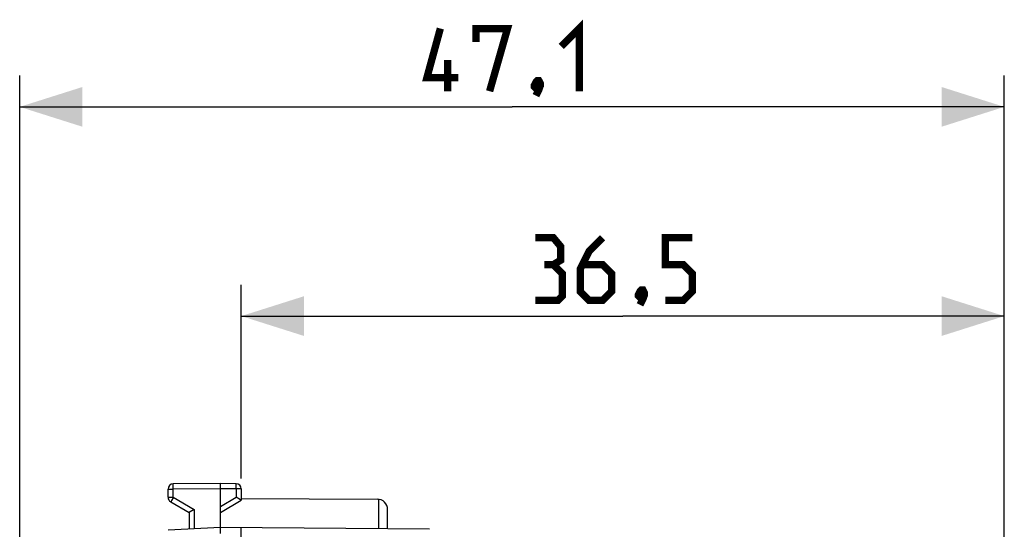
# Model space of a CAD drawing. Units: millimetres. Extents: x -72 to 76, y -24 to 47.
# Drawn here: x -72 to -25, y 22 to 47 of the extents above; entities that cross this region are included whole.
import ezdxf

# ---------------------------------------------------------------- set-up
doc = ezdxf.new("R2010")
doc.units = ezdxf.units.MM
doc.header["$LTSCALE"] = 19.36
doc.layers.get('0').update_dxf_attribs({"linetype": 'CONTINUOUS'})
doc.layers.add('ASSI', color=7, linetype='CONTINUOUS')
doc.layers.add('RACCORDO', color=7, linetype='CONTINUOUS')
doc.styles.get("Standard").update_dxf_attribs({"font": 'txt', "width": 0.8})
doc.dimstyles.new('DIMSTYLE_1', dxfattribs={"dimtxt": 3, "dimasz": 3, "dimexe": 1.5, "dimexo": 0.5, "dimgap": 0.75, "dimtad": 1, "dimtxsty": 'STANDARD', "dimblk": '_FILLED', "dimblk1": '_FILLED', "dimblk2": '_FILLED', "dimcen": 0.09, "dimazin": 2, "dimtfac": 1, "dimtofl": 0, "dimtmove": 0, "dimatfit": 3, "dimldrblk": '_FILLED', "dimfxl": 1, "dimtolj": 1, "dimarcsym": 0})

# ---------------------------------------------------------------- blocks, each defined once
blk = doc.blocks.new('_FILLED')
at = {"color": 0, "linetype": 'BYBLOCK'}
blk.add_solid([(0, 0), (-1, 0.317), (-1, -0.317)], dxfattribs=at)
blk = doc.blocks.new('*D2')
at = {"color": 7, "linetype": 'CONTINUOUS'}
for p, q in [((-61.768, 24.793), (-61.768, 34.065)), ((-25.268, 17.963), (-25.268, 34.065)), ((-61.768, 32.565), (-43.518, 32.565)), ((-25.268, 32.565), (-43.518, 32.565))]:
    blk.add_line(p, q, dxfattribs=at)
at = {"color": 7, "linetype": 'CONTINUOUS', "xscale": 3, "yscale": 3, "zscale": 3, "rotation": 180}
blk.add_blockref('_FILLED', (-61.768, 32.565), dxfattribs=at)
at = {"color": 7, "linetype": 'CONTINUOUS', "xscale": 3, "yscale": 3, "zscale": 3}
blk.add_blockref('_FILLED', (-25.268, 32.565), dxfattribs=at)
blk = doc.blocks.new('*D3')
at = {"color": 7, "linetype": 'CONTINUOUS'}
for p, q in [((-72.368, 0.548), (-72.368, 44.078)), ((-25.268, 12.297), (-25.268, 44.078)), ((-72.368, 42.578), (-48.818, 42.578)), ((-25.268, 42.578), (-48.818, 42.578))]:
    blk.add_line(p, q, dxfattribs=at)
at = {"color": 7, "linetype": 'CONTINUOUS', "xscale": 3, "yscale": 3, "zscale": 3, "rotation": 180}
blk.add_blockref('_FILLED', (-72.368, 42.578), dxfattribs=at)
at = {"color": 7, "linetype": 'CONTINUOUS', "xscale": 3, "yscale": 3, "zscale": 3}
blk.add_blockref('_FILLED', (-25.268, 42.578), dxfattribs=at)

msp = doc.modelspace()

# ---------------------------------------------------------------- linework, layer by layer
at = {"color": 7, "linetype": 'CONTINUOUS', "const_width": 0.35}
for points in [[(-46.461, 45.471), (-45.604, 46.328), (-45.604, 43.328)], [(-51.39, 43.971), (-52.89, 43.971), (-52.247, 46.328)], [(-50.533, 45.685), (-50.533, 46.328), (-49.033, 46.328), (-49.89, 43.328)], [(-51.89, 43.328), (-51.89, 44.828)], [(-47.533, 43.828), (-47.461, 43.685), (-47.461, 43.614), (-47.604, 43.471), (-47.675, 43.471), (-47.747, 43.542), (-47.747, 43.614), (-47.675, 43.757), (-47.604, 43.828), (-47.533, 43.828)], [(-47.461, 43.614), (-47.533, 43.399), (-47.675, 43.114)], [(-46.84, 35.03), (-46.483, 35.244), (-46.483, 35.887), (-46.84, 36.315), (-47.697, 36.315)], [(-44.483, 36.315), (-45.125, 35.672), (-45.554, 34.815), (-45.554, 33.744), (-45.125, 33.315), (-44.483, 33.315), (-44.054, 33.744), (-44.054, 34.601), (-44.483, 35.03), (-45.411, 35.03)], [(-41.483, 33.315), (-40.625, 33.315), (-40.197, 33.744), (-40.197, 34.601), (-40.625, 35.03), (-41.483, 35.03), (-41.483, 36.315), (-40.197, 36.315)], [(-47.697, 33.315), (-46.625, 33.315), (-46.411, 33.53), (-46.411, 34.601), (-46.84, 35.03), (-47.268, 35.03)], [(-42.554, 33.815), (-42.483, 33.672), (-42.483, 33.601), (-42.625, 33.458), (-42.697, 33.458), (-42.768, 33.53), (-42.768, 33.601), (-42.697, 33.744), (-42.625, 33.815), (-42.554, 33.815)], [(-42.483, 33.601), (-42.554, 33.387), (-42.697, 33.101)]]:
    msp.add_lwpolyline(points, dxfattribs=at)
at = {"layer": 'ASSI', "color": 7, "linetype": 'CONTINUOUS'}
for p, q in [((-61.768, 23.842), (-55.265, 23.804)), ((-54.768, 22.378), (-54.768, 23.304))]:
    msp.add_line(p, q, dxfattribs=at)
at = {"layer": 'ASSI', "color": 250, "linetype": 'CONTINUOUS'}
msp.add_line((-55.194, 22.382), (-55.194, 23.799), dxfattribs=at)
at = {"layer": 'ASSI', "color": 7, "linetype": 'CONTINUOUS'}
msp.add_arc((-55.268, 23.304), 0.5, 0, 89.6667, dxfattribs=at)
at = {"layer": 'RACCORDO', "color": 7, "linetype": 'CONTINUOUS'}
for p, q in [((-62.768, 24.548), (-65.02, 24.535)), ((-62.768, 22.448), (-62.768, 24.548)), ((-62.017, 24.543), (-62.768, 24.548)), ((-65.268, 23.892), (-65.268, 24.285)), ((-61.768, 24.293), (-61.768, 23.748)), ((-65.143, 23.676), (-64.268, 23.171)), ((-62.768, 23.171), (-61.768, 23.748)), ((-61.806, 23.77), (-62.017, 23.892)), ((-61.789, 23.76), (-61.806, 23.77)), ((-64.268, 23.171), (-64.268, 22.369)), ((-64.26, 23.176), (-64.267, 23.171)), ((-64.209, 23.205), (-64.26, 23.176)), ((-64.02, 23.315), (-64.209, 23.205)), ((-62.768, 22.448), (-65.268, 22.317)), ((-62.769, 22.384), (-62.769, 22.412)), ((-62.768, 22.16), (-62.769, 22.384)), ((-52.76, 22.361), (-62.768, 22.448)), ((-61.768, -22.343), (-61.768, 22.439))]:
    msp.add_line(p, q, dxfattribs=at)
at = {"layer": 'RACCORDO', "color": 250, "linetype": 'CONTINUOUS'}
for p, q in [((-65.02, 24.479), (-65.02, 24.508)), ((-62.016, 24.527), (-62.017, 24.535)), ((-62.016, 24.51), (-62.016, 24.527)), ((-62.016, 24.461), (-62.016, 24.51)), ((-65.268, 24.285), (-65.02, 24.285)), ((-65.02, 24.398), (-65.02, 24.479)), ((-65.02, 24.285), (-65.02, 24.398)), ((-62.768, 24.298), (-65.02, 24.285)), ((-65.02, 23.892), (-65.02, 24.285)), ((-62.017, 24.293), (-62.768, 24.298)), ((-62.017, 24.293), (-62.016, 24.383)), ((-62.017, 24.293), (-62.017, 23.892)), ((-61.768, 24.293), (-62.017, 24.293)), ((-62.016, 24.383), (-62.016, 24.461)), ((-65.268, 23.892), (-65.02, 23.892)), ((-65.138, 23.686), (-65.141, 23.681)), ((-65.13, 23.699), (-65.138, 23.686)), ((-65.108, 23.739), (-65.13, 23.699)), ((-65.033, 23.87), (-65.108, 23.739)), ((-65.02, 23.892), (-65.033, 23.87)), ((-65.02, 23.892), (-64.02, 23.315)), ((-62.768, 23.458), (-62.017, 23.892)), ((-64.02, 23.315), (-64.02, 22.382))]:
    msp.add_line(p, q, dxfattribs=at)
for points in [[(-65.02, 24.508), (-65.02, 24.523), (-65.02, 24.526), (-65.02, 24.529), (-65.02, 24.532), (-65.02, 24.533), (-65.02, 24.534), (-65.02, 24.535)], [(-62.017, 24.535), (-62.017, 24.538), (-62.017, 24.54), (-62.017, 24.542), (-62.017, 24.543), (-62.017, 24.543)], [(-65.141, 23.681), (-65.142, 23.678), (-65.143, 23.677), (-65.143, 23.676), (-65.143, 23.676)]]:
    msp.add_lwpolyline(points, dxfattribs=at)
at = {"layer": 'RACCORDO', "color": 7, "linetype": 'CONTINUOUS'}
for points in [[(-61.777, 23.753), (-61.78, 23.755), (-61.784, 23.757), (-61.789, 23.76)], [(-61.768, 23.748), (-61.769, 23.748), (-61.77, 23.749), (-61.777, 23.753)], [(-64.267, 23.171), (-64.268, 23.171), (-64.268, 23.171)], [(-62.769, 22.412), (-62.769, 22.426), (-62.769, 22.432), (-62.769, 22.437), (-62.769, 22.441), (-62.769, 22.444), (-62.769, 22.446), (-62.769, 22.447), (-62.768, 22.448)]]:
    msp.add_lwpolyline(points, dxfattribs=at)
for centre, start, end in [((-65.018, 24.285), 90.3333, 180), ((-62.018, 24.293), 0, 89.6667), ((-65.018, 23.892), 180, 240)]:
    msp.add_arc(centre, 0.25, start, end, dxfattribs=at)

# ---------------------------------------------------------------- dimensions: what is measured, and where the dimension line sits
at = {"color": 7, "linetype": 'CONTINUOUS'}
dim = msp.add_linear_dim(base=(-25.268, 42.578), p1=(-72.368, 0.048), p2=(-25.268, 11.797), dimstyle='DIMSTYLE_1', dxfattribs=at)
dim.commit()
dim.dimension.update_dxf_attribs({"geometry": '*D3', "text_midpoint": (-52.89, 42.578), "dimtype": 160})
dim = msp.add_linear_dim(base=(-61.768, 32.565), p1=(-25.268, 17.463), p2=(-61.768, 24.293), angle=180, dimstyle='DIMSTYLE_1', dxfattribs=at)
dim.commit()
dim.dimension.update_dxf_attribs({"geometry": '*D2', "text_midpoint": (-47.697, 32.565), "dimtype": 160})

doc.saveas('drawing.dxf')
